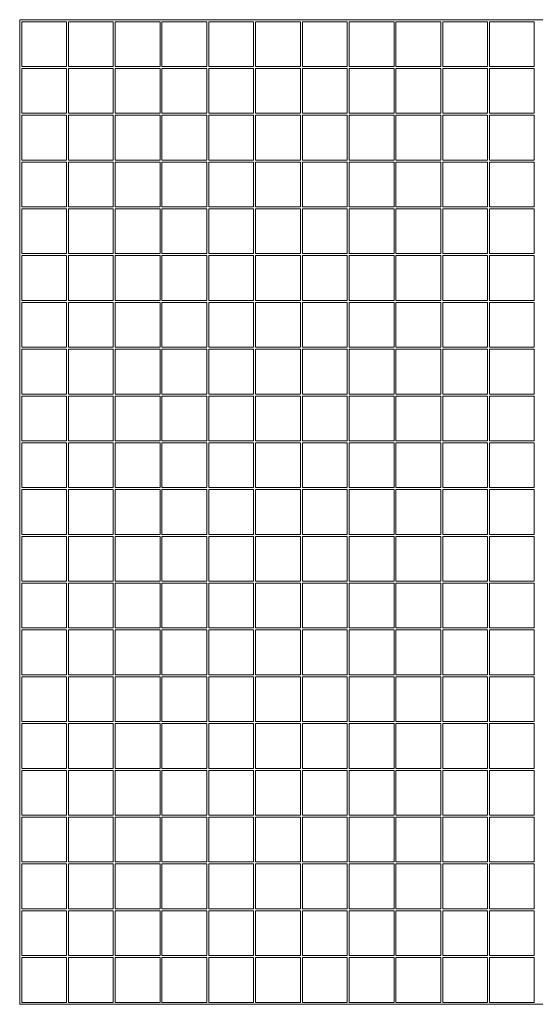
# Model space of a CAD drawing. Units: millimetres. Extents: x 27425 to 136625, y -66423 to 11019.
# Drawn here: x 122650 to 123174, y -755 to 245 of the extents above; entities that cross this region are included whole.
import ezdxf

# ---------------------------------------------------------------- set-up
doc = ezdxf.new("R2010")
doc.units = ezdxf.units.MM
doc.header["$LTSCALE"] = 0.5
doc.header["$MEASUREMENT"] = 0
doc.linetypes.add('PLINE', pattern=[0])
doc.layers.add('315- Utstyr for sanitærinstallasjoner(Nye konstruksjoner)', color=7, linetype='Continuous')

msp = doc.modelspace()

# ---------------------------------------------------------------- linework, layer by layer
at = {"layer": '315- Utstyr for sanitærinstallasjoner(Nye konstruksjoner)', "color": 7, "linetype": 'PLINE', "lineweight": 9}
for p, q in [((122650, -755), (122650, 245)), ((122650, 245), (123650, 245)), ((122697.5, 243), (122652, 243)), ((122652, 243), (122652, 197.5)), ((122697.5, 197.5), (122697.5, 243)), ((122745, 243), (122699.5, 243)), ((122699.5, 243), (122699.5, 197.5)), ((122745, 197.5), (122745, 243)), ((122792.5, 243), (122747, 243)), ((122747, 243), (122747, 197.5)), ((122792.5, 197.5), (122792.5, 243)), ((122840.1, 243), (122794.5, 243)), ((122794.5, 243), (122794.5, 197.5)), ((122840.1, 197.5), (122840.1, 243)), ((122887.6, 243), (122842.1, 243)), ((122842.1, 243), (122842.1, 197.5)), ((122887.6, 197.5), (122887.6, 243)), ((122935.1, 243), (122889.6, 243)), ((122889.6, 243), (122889.6, 197.5)), ((122935.1, 197.5), (122935.1, 243)), ((122982.6, 243), (122937.1, 243)), ((122937.1, 243), (122937.1, 197.5)), ((122982.6, 197.5), (122982.6, 243)), ((123030.2, 243), (122984.6, 243)), ((122984.6, 243), (122984.6, 197.5)), ((123030.2, 197.5), (123030.2, 243)), ((123077.7, 243), (123032.2, 243)), ((123032.2, 243), (123032.2, 197.5)), ((123077.7, 197.5), (123077.7, 243)), ((123125.2, 243), (123079.7, 243)), ((123079.7, 243), (123079.7, 197.5)), ((123125.2, 197.5), (123125.2, 243)), ((123172.7, 243), (123127.2, 243)), ((123127.2, 243), (123127.2, 197.5)), ((123172.7, 197.5), (123172.7, 243)), ((122652, 197.5), (122697.5, 197.5)), ((122697.5, 195.5), (122652, 195.5)), ((122652, 195.5), (122652, 150)), ((122697.5, 150), (122697.5, 195.5)), ((122699.5, 197.5), (122745, 197.5)), ((122745, 195.5), (122699.5, 195.5)), ((122699.5, 195.5), (122699.5, 150)), ((122745, 150), (122745, 195.5)), ((122747, 197.5), (122792.5, 197.5)), ((122792.5, 195.5), (122747, 195.5)), ((122747, 195.5), (122747, 150)), ((122792.5, 150), (122792.5, 195.5)), ((122794.5, 197.5), (122840.1, 197.5)), ((122840.1, 195.5), (122794.5, 195.5)), ((122794.5, 195.5), (122794.5, 150)), ((122840.1, 150), (122840.1, 195.5)), ((122842.1, 197.5), (122887.6, 197.5)), ((122887.6, 195.5), (122842.1, 195.5)), ((122842.1, 195.5), (122842.1, 150)), ((122887.6, 150), (122887.6, 195.5)), ((122889.6, 197.5), (122935.1, 197.5)), ((122935.1, 195.5), (122889.6, 195.5)), ((122889.6, 195.5), (122889.6, 150)), ((122935.1, 150), (122935.1, 195.5)), ((122937.1, 197.5), (122982.6, 197.5)), ((122982.6, 195.5), (122937.1, 195.5)), ((122937.1, 195.5), (122937.1, 150)), ((122982.6, 150), (122982.6, 195.5)), ((122984.6, 197.5), (123030.2, 197.5)), ((123030.2, 195.5), (122984.6, 195.5)), ((122984.6, 195.5), (122984.6, 150)), ((123030.2, 150), (123030.2, 195.5)), ((123032.2, 197.5), (123077.7, 197.5)), ((123077.7, 195.5), (123032.2, 195.5)), ((123032.2, 195.5), (123032.2, 150)), ((123077.7, 150), (123077.7, 195.5)), ((123079.7, 197.5), (123125.2, 197.5)), ((123125.2, 195.5), (123079.7, 195.5)), ((123079.7, 195.5), (123079.7, 150)), ((123125.2, 150), (123125.2, 195.5)), ((123127.2, 197.5), (123172.7, 197.5)), ((123172.7, 195.5), (123127.2, 195.5)), ((123127.2, 195.5), (123127.2, 150)), ((123172.7, 150), (123172.7, 195.5)), ((122652, 150), (122697.5, 150)), ((122697.5, 148), (122652, 148)), ((122652, 148), (122652, 102.4)), ((122697.5, 102.4), (122697.5, 148)), ((122699.5, 150), (122745, 150)), ((122745, 148), (122699.5, 148)), ((122699.5, 148), (122699.5, 102.4)), ((122745, 102.4), (122745, 148)), ((122747, 150), (122792.5, 150)), ((122792.5, 148), (122747, 148)), ((122747, 148), (122747, 102.4)), ((122792.5, 102.4), (122792.5, 148)), ((122794.5, 150), (122840.1, 150)), ((122840.1, 148), (122794.5, 148)), ((122794.5, 148), (122794.5, 102.4)), ((122840.1, 102.4), (122840.1, 148)), ((122842.1, 150), (122887.6, 150)), ((122887.6, 148), (122842.1, 148)), ((122842.1, 148), (122842.1, 102.4)), ((122887.6, 102.4), (122887.6, 148)), ((122889.6, 150), (122935.1, 150)), ((122935.1, 148), (122889.6, 148)), ((122889.6, 148), (122889.6, 102.4)), ((122935.1, 102.4), (122935.1, 148)), ((122937.1, 150), (122982.6, 150)), ((122982.6, 148), (122937.1, 148)), ((122937.1, 148), (122937.1, 102.4)), ((122982.6, 102.4), (122982.6, 148)), ((122984.6, 150), (123030.2, 150)), ((123030.2, 148), (122984.6, 148)), ((122984.6, 148), (122984.6, 102.4)), ((123030.2, 102.4), (123030.2, 148)), ((123032.2, 150), (123077.7, 150)), ((123077.7, 148), (123032.2, 148)), ((123032.2, 148), (123032.2, 102.4)), ((123077.7, 102.4), (123077.7, 148)), ((123079.7, 150), (123125.2, 150)), ((123125.2, 148), (123079.7, 148)), ((123079.7, 148), (123079.7, 102.4)), ((123125.2, 102.4), (123125.2, 148)), ((123127.2, 150), (123172.7, 150)), ((123172.7, 148), (123127.2, 148)), ((123127.2, 148), (123127.2, 102.4)), ((123172.7, 102.4), (123172.7, 148)), ((122652, 102.4), (122697.5, 102.4)), ((122697.5, 100.4), (122652, 100.4)), ((122652, 100.4), (122652, 54.9)), ((122697.5, 54.9), (122697.5, 100.4)), ((122699.5, 102.4), (122745, 102.4)), ((122745, 100.4), (122699.5, 100.4)), ((122699.5, 100.4), (122699.5, 54.9)), ((122745, 54.9), (122745, 100.4)), ((122747, 102.4), (122792.5, 102.4)), ((122792.5, 100.4), (122747, 100.4)), ((122747, 100.4), (122747, 54.9)), ((122792.5, 54.9), (122792.5, 100.4)), ((122794.5, 102.4), (122840.1, 102.4)), ((122840.1, 100.4), (122794.5, 100.4)), ((122794.5, 100.4), (122794.5, 54.9)), ((122840.1, 54.9), (122840.1, 100.4)), ((122842.1, 102.4), (122887.6, 102.4)), ((122887.6, 100.4), (122842.1, 100.4)), ((122842.1, 100.4), (122842.1, 54.9)), ((122887.6, 54.9), (122887.6, 100.4)), ((122889.6, 102.4), (122935.1, 102.4)), ((122935.1, 100.4), (122889.6, 100.4)), ((122889.6, 100.4), (122889.6, 54.9)), ((122935.1, 54.9), (122935.1, 100.4)), ((122937.1, 102.4), (122982.6, 102.4)), ((122982.6, 100.4), (122937.1, 100.4)), ((122937.1, 100.4), (122937.1, 54.9)), ((122982.6, 54.9), (122982.6, 100.4)), ((122984.6, 102.4), (123030.2, 102.4)), ((123030.2, 100.4), (122984.6, 100.4)), ((122984.6, 100.4), (122984.6, 54.9)), ((123030.2, 54.9), (123030.2, 100.4)), ((123032.2, 102.4), (123077.7, 102.4)), ((123077.7, 100.4), (123032.2, 100.4)), ((123032.2, 100.4), (123032.2, 54.9)), ((123077.7, 54.9), (123077.7, 100.4)), ((123079.7, 102.4), (123125.2, 102.4)), ((123125.2, 100.4), (123079.7, 100.4)), ((123079.7, 100.4), (123079.7, 54.9)), ((123125.2, 54.9), (123125.2, 100.4)), ((123127.2, 102.4), (123172.7, 102.4)), ((123172.7, 100.4), (123127.2, 100.4)), ((123127.2, 100.4), (123127.2, 54.9)), ((123172.7, 54.9), (123172.7, 100.4)), ((122652, 54.9), (122697.5, 54.9)), ((122697.5, 52.9), (122652, 52.9)), ((122652, 52.9), (122652, 7.4)), ((122697.5, 7.4), (122697.5, 52.9)), ((122699.5, 54.9), (122745, 54.9)), ((122745, 52.9), (122699.5, 52.9)), ((122699.5, 52.9), (122699.5, 7.4)), ((122745, 7.4), (122745, 52.9)), ((122747, 54.9), (122792.5, 54.9)), ((122792.5, 52.9), (122747, 52.9)), ((122747, 52.9), (122747, 7.4)), ((122792.5, 7.4), (122792.5, 52.9)), ((122794.5, 54.9), (122840.1, 54.9)), ((122840.1, 52.9), (122794.5, 52.9)), ((122794.5, 52.9), (122794.5, 7.4)), ((122840.1, 7.4), (122840.1, 52.9)), ((122842.1, 54.9), (122887.6, 54.9)), ((122887.6, 52.9), (122842.1, 52.9)), ((122842.1, 52.9), (122842.1, 7.4)), ((122887.6, 7.4), (122887.6, 52.9)), ((122889.6, 54.9), (122935.1, 54.9)), ((122935.1, 52.9), (122889.6, 52.9)), ((122889.6, 52.9), (122889.6, 7.4)), ((122935.1, 7.4), (122935.1, 52.9)), ((122937.1, 54.9), (122982.6, 54.9)), ((122982.6, 52.9), (122937.1, 52.9)), ((122937.1, 52.9), (122937.1, 7.4)), ((122982.6, 7.4), (122982.6, 52.9)), ((122984.6, 54.9), (123030.2, 54.9)), ((123030.2, 52.9), (122984.6, 52.9)), ((122984.6, 52.9), (122984.6, 7.4)), ((123030.2, 7.4), (123030.2, 52.9)), ((123032.2, 54.9), (123077.7, 54.9)), ((123077.7, 52.9), (123032.2, 52.9)), ((123032.2, 52.9), (123032.2, 7.4)), ((123077.7, 7.4), (123077.7, 52.9)), ((123079.7, 54.9), (123125.2, 54.9)), ((123125.2, 52.9), (123079.7, 52.9)), ((123079.7, 52.9), (123079.7, 7.4)), ((123125.2, 7.4), (123125.2, 52.9)), ((123127.2, 54.9), (123172.7, 54.9)), ((123172.7, 52.9), (123127.2, 52.9)), ((123127.2, 52.9), (123127.2, 7.4)), ((123172.7, 7.4), (123172.7, 52.9)), ((122652, 7.4), (122697.5, 7.4)), ((122697.5, 5.4), (122652, 5.4)), ((122652, 5.4), (122652, -40.1)), ((122697.5, -40.1), (122697.5, 5.4)), ((122699.5, 7.4), (122745, 7.4)), ((122745, 5.4), (122699.5, 5.4)), ((122699.5, 5.4), (122699.5, -40.1)), ((122745, -40.1), (122745, 5.4)), ((122747, 7.4), (122792.5, 7.4)), ((122792.5, 5.4), (122747, 5.4)), ((122747, 5.4), (122747, -40.1)), ((122792.5, -40.1), (122792.5, 5.4)), ((122794.5, 7.4), (122840.1, 7.4)), ((122840.1, 5.4), (122794.5, 5.4)), ((122794.5, 5.4), (122794.5, -40.1)), ((122840.1, -40.1), (122840.1, 5.4)), ((122842.1, 7.4), (122887.6, 7.4)), ((122887.6, 5.4), (122842.1, 5.4)), ((122842.1, 5.4), (122842.1, -40.1)), ((122887.6, -40.1), (122887.6, 5.4)), ((122889.6, 7.4), (122935.1, 7.4)), ((122935.1, 5.4), (122889.6, 5.4)), ((122889.6, 5.4), (122889.6, -40.1)), ((122935.1, -40.1), (122935.1, 5.4)), ((122937.1, 7.4), (122982.6, 7.4)), ((122982.6, 5.4), (122937.1, 5.4)), ((122937.1, 5.4), (122937.1, -40.1)), ((122982.6, -40.1), (122982.6, 5.4)), ((122984.6, 7.4), (123030.2, 7.4)), ((123030.2, 5.4), (122984.6, 5.4)), ((122984.6, 5.4), (122984.6, -40.1)), ((123030.2, -40.1), (123030.2, 5.4)), ((123032.2, 7.4), (123077.7, 7.4)), ((123077.7, 5.4), (123032.2, 5.4)), ((123032.2, 5.4), (123032.2, -40.1)), ((123077.7, -40.1), (123077.7, 5.4)), ((123079.7, 7.4), (123125.2, 7.4)), ((123125.2, 5.4), (123079.7, 5.4)), ((123079.7, 5.4), (123079.7, -40.1)), ((123125.2, -40.1), (123125.2, 5.4)), ((123127.2, 7.4), (123172.7, 7.4)), ((123172.7, 5.4), (123127.2, 5.4)), ((123127.2, 5.4), (123127.2, -40.1)), ((123172.7, -40.1), (123172.7, 5.4)), ((122652, -40.1), (122697.5, -40.1)), ((122697.5, -42.1), (122652, -42.1)), ((122652, -42.1), (122652, -87.7)), ((122697.5, -87.7), (122697.5, -42.1)), ((122699.5, -40.1), (122745, -40.1)), ((122745, -42.1), (122699.5, -42.1)), ((122699.5, -42.1), (122699.5, -87.7)), ((122745, -87.7), (122745, -42.1)), ((122747, -40.1), (122792.5, -40.1)), ((122792.5, -42.1), (122747, -42.1)), ((122747, -42.1), (122747, -87.7)), ((122792.5, -87.7), (122792.5, -42.1)), ((122794.5, -40.1), (122840.1, -40.1)), ((122840.1, -42.1), (122794.5, -42.1)), ((122794.5, -42.1), (122794.5, -87.7)), ((122840.1, -87.7), (122840.1, -42.1)), ((122842.1, -40.1), (122887.6, -40.1)), ((122887.6, -42.1), (122842.1, -42.1)), ((122842.1, -42.1), (122842.1, -87.7)), ((122887.6, -87.7), (122887.6, -42.1)), ((122889.6, -40.1), (122935.1, -40.1)), ((122935.1, -42.1), (122889.6, -42.1)), ((122889.6, -42.1), (122889.6, -87.7)), ((122935.1, -87.7), (122935.1, -42.1)), ((122937.1, -40.1), (122982.6, -40.1)), ((122982.6, -42.1), (122937.1, -42.1)), ((122937.1, -42.1), (122937.1, -87.7)), ((122982.6, -87.7), (122982.6, -42.1)), ((122984.6, -40.1), (123030.2, -40.1)), ((123030.2, -42.1), (122984.6, -42.1)), ((122984.6, -42.1), (122984.6, -87.7)), ((123030.2, -87.7), (123030.2, -42.1)), ((123032.2, -40.1), (123077.7, -40.1)), ((123077.7, -42.1), (123032.2, -42.1)), ((123032.2, -42.1), (123032.2, -87.7)), ((123077.7, -87.7), (123077.7, -42.1)), ((123079.7, -40.1), (123125.2, -40.1)), ((123125.2, -42.1), (123079.7, -42.1)), ((123079.7, -42.1), (123079.7, -87.7)), ((123125.2, -87.7), (123125.2, -42.1)), ((123127.2, -40.1), (123172.7, -40.1)), ((123172.7, -42.1), (123127.2, -42.1)), ((123127.2, -42.1), (123127.2, -87.7)), ((123172.7, -87.7), (123172.7, -42.1)), ((122652, -87.7), (122697.5, -87.7)), ((122697.5, -89.7), (122652, -89.7)), ((122652, -89.7), (122652, -135.2)), ((122697.5, -135.2), (122697.5, -89.7)), ((122699.5, -87.7), (122745, -87.7)), ((122745, -89.7), (122699.5, -89.7)), ((122699.5, -89.7), (122699.5, -135.2)), ((122745, -135.2), (122745, -89.7)), ((122747, -87.7), (122792.5, -87.7)), ((122792.5, -89.7), (122747, -89.7)), ((122747, -89.7), (122747, -135.2)), ((122792.5, -135.2), (122792.5, -89.7)), ((122794.5, -87.7), (122840.1, -87.7)), ((122840.1, -89.7), (122794.5, -89.7)), ((122794.5, -89.7), (122794.5, -135.2)), ((122840.1, -135.2), (122840.1, -89.7)), ((122842.1, -87.7), (122887.6, -87.7)), ((122887.6, -89.7), (122842.1, -89.7)), ((122842.1, -89.7), (122842.1, -135.2)), ((122887.6, -135.2), (122887.6, -89.7)), ((122889.6, -87.7), (122935.1, -87.7)), ((122935.1, -89.7), (122889.6, -89.7)), ((122889.6, -89.7), (122889.6, -135.2)), ((122935.1, -135.2), (122935.1, -89.7)), ((122937.1, -87.7), (122982.6, -87.7)), ((122982.6, -89.7), (122937.1, -89.7)), ((122937.1, -89.7), (122937.1, -135.2)), ((122982.6, -135.2), (122982.6, -89.7)), ((122984.6, -87.7), (123030.2, -87.7)), ((123030.2, -89.7), (122984.6, -89.7)), ((122984.6, -89.7), (122984.6, -135.2)), ((123030.2, -135.2), (123030.2, -89.7)), ((123032.2, -87.7), (123077.7, -87.7)), ((123077.7, -89.7), (123032.2, -89.7)), ((123032.2, -89.7), (123032.2, -135.2)), ((123077.7, -135.2), (123077.7, -89.7)), ((123079.7, -87.7), (123125.2, -87.7)), ((123125.2, -89.7), (123079.7, -89.7)), ((123079.7, -89.7), (123079.7, -135.2)), ((123125.2, -135.2), (123125.2, -89.7)), ((123127.2, -87.7), (123172.7, -87.7)), ((123172.7, -89.7), (123127.2, -89.7)), ((123127.2, -89.7), (123127.2, -135.2)), ((123172.7, -135.2), (123172.7, -89.7)), ((122652, -135.2), (122697.5, -135.2)), ((122697.5, -137.2), (122652, -137.2)), ((122652, -137.2), (122652, -182.7)), ((122697.5, -182.7), (122697.5, -137.2)), ((122699.5, -135.2), (122745, -135.2)), ((122745, -137.2), (122699.5, -137.2)), ((122699.5, -137.2), (122699.5, -182.7)), ((122745, -182.7), (122745, -137.2)), ((122747, -135.2), (122792.5, -135.2)), ((122792.5, -137.2), (122747, -137.2)), ((122747, -137.2), (122747, -182.7)), ((122792.5, -182.7), (122792.5, -137.2)), ((122794.5, -135.2), (122840.1, -135.2)), ((122840.1, -137.2), (122794.5, -137.2)), ((122794.5, -137.2), (122794.5, -182.7)), ((122840.1, -182.7), (122840.1, -137.2)), ((122842.1, -135.2), (122887.6, -135.2)), ((122887.6, -137.2), (122842.1, -137.2)), ((122842.1, -137.2), (122842.1, -182.7)), ((122887.6, -182.7), (122887.6, -137.2)), ((122889.6, -135.2), (122935.1, -135.2)), ((122935.1, -137.2), (122889.6, -137.2)), ((122889.6, -137.2), (122889.6, -182.7)), ((122935.1, -182.7), (122935.1, -137.2)), ((122937.1, -135.2), (122982.6, -135.2)), ((122982.6, -137.2), (122937.1, -137.2)), ((122937.1, -137.2), (122937.1, -182.7)), ((122982.6, -182.7), (122982.6, -137.2)), ((122984.6, -135.2), (123030.2, -135.2)), ((123030.2, -137.2), (122984.6, -137.2)), ((122984.6, -137.2), (122984.6, -182.7)), ((123030.2, -182.7), (123030.2, -137.2)), ((123032.2, -135.2), (123077.7, -135.2)), ((123077.7, -137.2), (123032.2, -137.2)), ((123032.2, -137.2), (123032.2, -182.7)), ((123077.7, -182.7), (123077.7, -137.2)), ((123079.7, -135.2), (123125.2, -135.2)), ((123125.2, -137.2), (123079.7, -137.2)), ((123079.7, -137.2), (123079.7, -182.7)), ((123125.2, -182.7), (123125.2, -137.2)), ((123127.2, -135.2), (123172.7, -135.2)), ((123172.7, -137.2), (123127.2, -137.2)), ((123127.2, -137.2), (123127.2, -182.7)), ((123172.7, -182.7), (123172.7, -137.2)), ((122652, -182.7), (122697.5, -182.7)), ((122697.5, -184.7), (122652, -184.7)), ((122652, -184.7), (122652, -230.2)), ((122697.5, -230.2), (122697.5, -184.7)), ((122699.5, -182.7), (122745, -182.7)), ((122745, -184.7), (122699.5, -184.7)), ((122699.5, -184.7), (122699.5, -230.2)), ((122745, -230.2), (122745, -184.7)), ((122747, -182.7), (122792.5, -182.7)), ((122792.5, -184.7), (122747, -184.7)), ((122747, -184.7), (122747, -230.2)), ((122792.5, -230.2), (122792.5, -184.7)), ((122794.5, -182.7), (122840.1, -182.7)), ((122840.1, -184.7), (122794.5, -184.7)), ((122794.5, -184.7), (122794.5, -230.2)), ((122840.1, -230.2), (122840.1, -184.7)), ((122842.1, -182.7), (122887.6, -182.7)), ((122887.6, -184.7), (122842.1, -184.7)), ((122842.1, -184.7), (122842.1, -230.2)), ((122887.6, -230.2), (122887.6, -184.7)), ((122889.6, -182.7), (122935.1, -182.7)), ((122935.1, -184.7), (122889.6, -184.7)), ((122889.6, -184.7), (122889.6, -230.2)), ((122935.1, -230.2), (122935.1, -184.7)), ((122937.1, -182.7), (122982.6, -182.7)), ((122982.6, -184.7), (122937.1, -184.7)), ((122937.1, -184.7), (122937.1, -230.2)), ((122982.6, -230.2), (122982.6, -184.7)), ((122984.6, -182.7), (123030.2, -182.7)), ((123030.2, -184.7), (122984.6, -184.7)), ((122984.6, -184.7), (122984.6, -230.2)), ((123030.2, -230.2), (123030.2, -184.7)), ((123032.2, -182.7), (123077.7, -182.7)), ((123077.7, -184.7), (123032.2, -184.7)), ((123032.2, -184.7), (123032.2, -230.2)), ((123077.7, -230.2), (123077.7, -184.7)), ((123079.7, -182.7), (123125.2, -182.7)), ((123125.2, -184.7), (123079.7, -184.7)), ((123079.7, -184.7), (123079.7, -230.2)), ((123125.2, -230.2), (123125.2, -184.7)), ((123127.2, -182.7), (123172.7, -182.7)), ((123172.7, -184.7), (123127.2, -184.7)), ((123127.2, -184.7), (123127.2, -230.2)), ((123172.7, -230.2), (123172.7, -184.7)), ((122652, -230.2), (122697.5, -230.2)), ((122697.5, -232.2), (122652, -232.2)), ((122652, -232.2), (122652, -277.8)), ((122697.5, -277.8), (122697.5, -232.2)), ((122699.5, -230.2), (122745, -230.2)), ((122745, -232.2), (122699.5, -232.2)), ((122699.5, -232.2), (122699.5, -277.8)), ((122745, -277.8), (122745, -232.2)), ((122747, -230.2), (122792.5, -230.2)), ((122792.5, -232.2), (122747, -232.2)), ((122747, -232.2), (122747, -277.8)), ((122792.5, -277.8), (122792.5, -232.2)), ((122794.5, -230.2), (122840.1, -230.2)), ((122840.1, -232.2), (122794.5, -232.2)), ((122794.5, -232.2), (122794.5, -277.8)), ((122840.1, -277.8), (122840.1, -232.2)), ((122842.1, -230.2), (122887.6, -230.2)), ((122887.6, -232.2), (122842.1, -232.2)), ((122842.1, -232.2), (122842.1, -277.8)), ((122887.6, -277.8), (122887.6, -232.2)), ((122889.6, -230.2), (122935.1, -230.2)), ((122935.1, -232.2), (122889.6, -232.2)), ((122889.6, -232.2), (122889.6, -277.8)), ((122935.1, -277.8), (122935.1, -232.2)), ((122937.1, -230.2), (122982.6, -230.2)), ((122982.6, -232.2), (122937.1, -232.2)), ((122937.1, -232.2), (122937.1, -277.8)), ((122982.6, -277.8), (122982.6, -232.2)), ((122984.6, -230.2), (123030.2, -230.2)), ((123030.2, -232.2), (122984.6, -232.2)), ((122984.6, -232.2), (122984.6, -277.8)), ((123030.2, -277.8), (123030.2, -232.2)), ((123032.2, -230.2), (123077.7, -230.2)), ((123077.7, -232.2), (123032.2, -232.2)), ((123032.2, -232.2), (123032.2, -277.8)), ((123077.7, -277.8), (123077.7, -232.2)), ((123079.7, -230.2), (123125.2, -230.2)), ((123125.2, -232.2), (123079.7, -232.2)), ((123079.7, -232.2), (123079.7, -277.8)), ((123125.2, -277.8), (123125.2, -232.2)), ((123127.2, -230.2), (123172.7, -230.2)), ((123172.7, -232.2), (123127.2, -232.2)), ((123127.2, -232.2), (123127.2, -277.8)), ((123172.7, -277.8), (123172.7, -232.2)), ((122652, -277.8), (122697.5, -277.8)), ((122697.5, -279.8), (122652, -279.8)), ((122652, -279.8), (122652, -325.3)), ((122697.5, -325.3), (122697.5, -279.8)), ((122699.5, -277.8), (122745, -277.8)), ((122745, -279.8), (122699.5, -279.8)), ((122699.5, -279.8), (122699.5, -325.3)), ((122745, -325.3), (122745, -279.8)), ((122747, -277.8), (122792.5, -277.8)), ((122792.5, -279.8), (122747, -279.8)), ((122747, -279.8), (122747, -325.3)), ((122792.5, -325.3), (122792.5, -279.8)), ((122794.5, -277.8), (122840.1, -277.8)), ((122840.1, -279.8), (122794.5, -279.8)), ((122794.5, -279.8), (122794.5, -325.3)), ((122840.1, -325.3), (122840.1, -279.8)), ((122842.1, -277.8), (122887.6, -277.8)), ((122887.6, -279.8), (122842.1, -279.8)), ((122842.1, -279.8), (122842.1, -325.3)), ((122887.6, -325.3), (122887.6, -279.8)), ((122889.6, -277.8), (122935.1, -277.8)), ((122935.1, -279.8), (122889.6, -279.8)), ((122889.6, -279.8), (122889.6, -325.3)), ((122935.1, -325.3), (122935.1, -279.8)), ((122937.1, -277.8), (122982.6, -277.8)), ((122982.6, -279.8), (122937.1, -279.8)), ((122937.1, -279.8), (122937.1, -325.3)), ((122982.6, -325.3), (122982.6, -279.8)), ((122984.6, -277.8), (123030.2, -277.8)), ((123030.2, -279.8), (122984.6, -279.8)), ((122984.6, -279.8), (122984.6, -325.3)), ((123030.2, -325.3), (123030.2, -279.8)), ((123032.2, -277.8), (123077.7, -277.8)), ((123077.7, -279.8), (123032.2, -279.8)), ((123032.2, -279.8), (123032.2, -325.3)), ((123077.7, -325.3), (123077.7, -279.8)), ((123079.7, -277.8), (123125.2, -277.8)), ((123125.2, -279.8), (123079.7, -279.8)), ((123079.7, -279.8), (123079.7, -325.3)), ((123125.2, -325.3), (123125.2, -279.8)), ((123127.2, -277.8), (123172.7, -277.8)), ((123172.7, -279.8), (123127.2, -279.8)), ((123127.2, -279.8), (123127.2, -325.3)), ((123172.7, -325.3), (123172.7, -279.8)), ((122652, -325.3), (122697.5, -325.3)), ((122697.5, -327.3), (122652, -327.3)), ((122652, -327.3), (122652, -372.8)), ((122697.5, -372.8), (122697.5, -327.3)), ((122699.5, -325.3), (122745, -325.3)), ((122745, -327.3), (122699.5, -327.3)), ((122699.5, -327.3), (122699.5, -372.8)), ((122745, -372.8), (122745, -327.3)), ((122747, -325.3), (122792.5, -325.3)), ((122792.5, -327.3), (122747, -327.3)), ((122747, -327.3), (122747, -372.8)), ((122792.5, -372.8), (122792.5, -327.3)), ((122794.5, -325.3), (122840.1, -325.3)), ((122840.1, -327.3), (122794.5, -327.3)), ((122794.5, -327.3), (122794.5, -372.8)), ((122840.1, -372.8), (122840.1, -327.3)), ((122842.1, -325.3), (122887.6, -325.3)), ((122887.6, -327.3), (122842.1, -327.3)), ((122842.1, -327.3), (122842.1, -372.8)), ((122887.6, -372.8), (122887.6, -327.3)), ((122889.6, -325.3), (122935.1, -325.3)), ((122935.1, -327.3), (122889.6, -327.3)), ((122889.6, -327.3), (122889.6, -372.8)), ((122935.1, -372.8), (122935.1, -327.3)), ((122937.1, -325.3), (122982.6, -325.3)), ((122982.6, -327.3), (122937.1, -327.3)), ((122937.1, -327.3), (122937.1, -372.8)), ((122982.6, -372.8), (122982.6, -327.3)), ((122984.6, -325.3), (123030.2, -325.3)), ((123030.2, -327.3), (122984.6, -327.3)), ((122984.6, -327.3), (122984.6, -372.8)), ((123030.2, -372.8), (123030.2, -327.3)), ((123032.2, -325.3), (123077.7, -325.3)), ((123077.7, -327.3), (123032.2, -327.3)), ((123032.2, -327.3), (123032.2, -372.8)), ((123077.7, -372.8), (123077.7, -327.3)), ((123079.7, -325.3), (123125.2, -325.3)), ((123125.2, -327.3), (123079.7, -327.3)), ((123079.7, -327.3), (123079.7, -372.8)), ((123125.2, -372.8), (123125.2, -327.3)), ((123127.2, -325.3), (123172.7, -325.3)), ((123172.7, -327.3), (123127.2, -327.3)), ((123127.2, -327.3), (123127.2, -372.8)), ((123172.7, -372.8), (123172.7, -327.3)), ((122652, -372.8), (122697.5, -372.8)), ((122697.5, -374.8), (122652, -374.8)), ((122652, -374.8), (122652, -420.3)), ((122697.5, -420.3), (122697.5, -374.8)), ((122699.5, -372.8), (122745, -372.8)), ((122745, -374.8), (122699.5, -374.8)), ((122699.5, -374.8), (122699.5, -420.3)), ((122745, -420.3), (122745, -374.8)), ((122747, -372.8), (122792.5, -372.8)), ((122792.5, -374.8), (122747, -374.8)), ((122747, -374.8), (122747, -420.3)), ((122792.5, -420.3), (122792.5, -374.8)), ((122794.5, -372.8), (122840.1, -372.8)), ((122840.1, -374.8), (122794.5, -374.8)), ((122794.5, -374.8), (122794.5, -420.3)), ((122840.1, -420.3), (122840.1, -374.8)), ((122842.1, -372.8), (122887.6, -372.8)), ((122887.6, -374.8), (122842.1, -374.8)), ((122842.1, -374.8), (122842.1, -420.3)), ((122887.6, -420.3), (122887.6, -374.8)), ((122889.6, -372.8), (122935.1, -372.8)), ((122935.1, -374.8), (122889.6, -374.8)), ((122889.6, -374.8), (122889.6, -420.3)), ((122935.1, -420.3), (122935.1, -374.8)), ((122937.1, -372.8), (122982.6, -372.8)), ((122982.6, -374.8), (122937.1, -374.8)), ((122937.1, -374.8), (122937.1, -420.3)), ((122982.6, -420.3), (122982.6, -374.8)), ((122984.6, -372.8), (123030.2, -372.8)), ((123030.2, -374.8), (122984.6, -374.8)), ((122984.6, -374.8), (122984.6, -420.3)), ((123030.2, -420.3), (123030.2, -374.8)), ((123032.2, -372.8), (123077.7, -372.8)), ((123077.7, -374.8), (123032.2, -374.8)), ((123032.2, -374.8), (123032.2, -420.3)), ((123077.7, -420.3), (123077.7, -374.8)), ((123079.7, -372.8), (123125.2, -372.8)), ((123125.2, -374.8), (123079.7, -374.8)), ((123079.7, -374.8), (123079.7, -420.3)), ((123125.2, -420.3), (123125.2, -374.8)), ((123127.2, -372.8), (123172.7, -372.8)), ((123172.7, -374.8), (123127.2, -374.8)), ((123127.2, -374.8), (123127.2, -420.3)), ((123172.7, -420.3), (123172.7, -374.8)), ((122652, -420.3), (122697.5, -420.3)), ((122697.5, -422.3), (122652, -422.3)), ((122652, -422.3), (122652, -467.8)), ((122697.5, -467.8), (122697.5, -422.3)), ((122699.5, -420.3), (122745, -420.3)), ((122745, -422.3), (122699.5, -422.3)), ((122699.5, -422.3), (122699.5, -467.8)), ((122745, -467.8), (122745, -422.3)), ((122747, -420.3), (122792.5, -420.3)), ((122792.5, -422.3), (122747, -422.3)), ((122747, -422.3), (122747, -467.8)), ((122792.5, -467.8), (122792.5, -422.3)), ((122794.5, -420.3), (122840.1, -420.3)), ((122840.1, -422.3), (122794.5, -422.3)), ((122794.5, -422.3), (122794.5, -467.8)), ((122840.1, -467.8), (122840.1, -422.3)), ((122842.1, -420.3), (122887.6, -420.3)), ((122887.6, -422.3), (122842.1, -422.3)), ((122842.1, -422.3), (122842.1, -467.8)), ((122887.6, -467.8), (122887.6, -422.3)), ((122889.6, -420.3), (122935.1, -420.3)), ((122935.1, -422.3), (122889.6, -422.3)), ((122889.6, -422.3), (122889.6, -467.8)), ((122935.1, -467.8), (122935.1, -422.3)), ((122937.1, -420.3), (122982.6, -420.3)), ((122982.6, -422.3), (122937.1, -422.3)), ((122937.1, -422.3), (122937.1, -467.8)), ((122982.6, -467.8), (122982.6, -422.3)), ((122984.6, -420.3), (123030.2, -420.3)), ((123030.2, -422.3), (122984.6, -422.3)), ((122984.6, -422.3), (122984.6, -467.8)), ((123030.2, -467.8), (123030.2, -422.3)), ((123032.2, -420.3), (123077.7, -420.3)), ((123077.7, -422.3), (123032.2, -422.3)), ((123032.2, -422.3), (123032.2, -467.8)), ((123077.7, -467.8), (123077.7, -422.3)), ((123079.7, -420.3), (123125.2, -420.3)), ((123125.2, -422.3), (123079.7, -422.3)), ((123079.7, -422.3), (123079.7, -467.8)), ((123125.2, -467.8), (123125.2, -422.3)), ((123127.2, -420.3), (123172.7, -420.3)), ((123172.7, -422.3), (123127.2, -422.3)), ((123127.2, -422.3), (123127.2, -467.8)), ((123172.7, -467.8), (123172.7, -422.3)), ((122652, -467.8), (122697.5, -467.8)), ((122697.5, -469.8), (122652, -469.8)), ((122652, -469.8), (122652, -515.4)), ((122697.5, -515.4), (122697.5, -469.8)), ((122699.5, -467.8), (122745, -467.8)), ((122745, -469.8), (122699.5, -469.8)), ((122699.5, -469.8), (122699.5, -515.4)), ((122745, -515.4), (122745, -469.8)), ((122747, -467.8), (122792.5, -467.8)), ((122792.5, -469.8), (122747, -469.8)), ((122747, -469.8), (122747, -515.4)), ((122792.5, -515.4), (122792.5, -469.8)), ((122794.5, -467.8), (122840.1, -467.8)), ((122840.1, -469.8), (122794.5, -469.8)), ((122794.5, -469.8), (122794.5, -515.4)), ((122840.1, -515.4), (122840.1, -469.8)), ((122842.1, -467.8), (122887.6, -467.8)), ((122887.6, -469.8), (122842.1, -469.8)), ((122842.1, -469.8), (122842.1, -515.4)), ((122887.6, -515.4), (122887.6, -469.8)), ((122889.6, -467.8), (122935.1, -467.8)), ((122935.1, -469.8), (122889.6, -469.8)), ((122889.6, -469.8), (122889.6, -515.4)), ((122935.1, -515.4), (122935.1, -469.8)), ((122937.1, -467.8), (122982.6, -467.8)), ((122982.6, -469.8), (122937.1, -469.8)), ((122937.1, -469.8), (122937.1, -515.4)), ((122982.6, -515.4), (122982.6, -469.8)), ((122984.6, -467.8), (123030.2, -467.8)), ((123030.2, -469.8), (122984.6, -469.8)), ((122984.6, -469.8), (122984.6, -515.4)), ((123030.2, -515.4), (123030.2, -469.8)), ((123032.2, -467.8), (123077.7, -467.8)), ((123077.7, -469.8), (123032.2, -469.8)), ((123032.2, -469.8), (123032.2, -515.4)), ((123077.7, -515.4), (123077.7, -469.8)), ((123079.7, -467.8), (123125.2, -467.8)), ((123125.2, -469.8), (123079.7, -469.8)), ((123079.7, -469.8), (123079.7, -515.4)), ((123125.2, -515.4), (123125.2, -469.8)), ((123127.2, -467.8), (123172.7, -467.8)), ((123172.7, -469.8), (123127.2, -469.8)), ((123127.2, -469.8), (123127.2, -515.4)), ((123172.7, -515.4), (123172.7, -469.8)), ((122652, -515.4), (122697.5, -515.4)), ((122697.5, -517.4), (122652, -517.4)), ((122652, -517.4), (122652, -562.9)), ((122697.5, -562.9), (122697.5, -517.4)), ((122699.5, -515.4), (122745, -515.4)), ((122745, -517.4), (122699.5, -517.4)), ((122699.5, -517.4), (122699.5, -562.9)), ((122745, -562.9), (122745, -517.4)), ((122747, -515.4), (122792.5, -515.4)), ((122792.5, -517.4), (122747, -517.4)), ((122747, -517.4), (122747, -562.9)), ((122792.5, -562.9), (122792.5, -517.4)), ((122794.5, -515.4), (122840.1, -515.4)), ((122840.1, -517.4), (122794.5, -517.4)), ((122794.5, -517.4), (122794.5, -562.9)), ((122840.1, -562.9), (122840.1, -517.4)), ((122842.1, -515.4), (122887.6, -515.4)), ((122887.6, -517.4), (122842.1, -517.4)), ((122842.1, -517.4), (122842.1, -562.9)), ((122887.6, -562.9), (122887.6, -517.4)), ((122889.6, -515.4), (122935.1, -515.4)), ((122935.1, -517.4), (122889.6, -517.4)), ((122889.6, -517.4), (122889.6, -562.9)), ((122935.1, -562.9), (122935.1, -517.4)), ((122937.1, -515.4), (122982.6, -515.4)), ((122982.6, -517.4), (122937.1, -517.4)), ((122937.1, -517.4), (122937.1, -562.9)), ((122982.6, -562.9), (122982.6, -517.4)), ((122984.6, -515.4), (123030.2, -515.4)), ((123030.2, -517.4), (122984.6, -517.4)), ((122984.6, -517.4), (122984.6, -562.9)), ((123030.2, -562.9), (123030.2, -517.4)), ((123032.2, -515.4), (123077.7, -515.4)), ((123077.7, -517.4), (123032.2, -517.4)), ((123032.2, -517.4), (123032.2, -562.9)), ((123077.7, -562.9), (123077.7, -517.4)), ((123079.7, -515.4), (123125.2, -515.4)), ((123125.2, -517.4), (123079.7, -517.4)), ((123079.7, -517.4), (123079.7, -562.9)), ((123125.2, -562.9), (123125.2, -517.4)), ((123127.2, -515.4), (123172.7, -515.4)), ((123172.7, -517.4), (123127.2, -517.4)), ((123127.2, -517.4), (123127.2, -562.9)), ((123172.7, -562.9), (123172.7, -517.4)), ((122652, -562.9), (122697.5, -562.9)), ((122697.5, -564.9), (122652, -564.9)), ((122652, -564.9), (122652, -610.4)), ((122697.5, -610.4), (122697.5, -564.9)), ((122699.5, -562.9), (122745, -562.9)), ((122745, -564.9), (122699.5, -564.9)), ((122699.5, -564.9), (122699.5, -610.4)), ((122745, -610.4), (122745, -564.9)), ((122747, -562.9), (122792.5, -562.9)), ((122792.5, -564.9), (122747, -564.9)), ((122747, -564.9), (122747, -610.4)), ((122792.5, -610.4), (122792.5, -564.9)), ((122794.5, -562.9), (122840.1, -562.9)), ((122840.1, -564.9), (122794.5, -564.9)), ((122794.5, -564.9), (122794.5, -610.4)), ((122840.1, -610.4), (122840.1, -564.9)), ((122842.1, -562.9), (122887.6, -562.9)), ((122887.6, -564.9), (122842.1, -564.9)), ((122842.1, -564.9), (122842.1, -610.4)), ((122887.6, -610.4), (122887.6, -564.9)), ((122889.6, -562.9), (122935.1, -562.9)), ((122935.1, -564.9), (122889.6, -564.9)), ((122889.6, -564.9), (122889.6, -610.4)), ((122935.1, -610.4), (122935.1, -564.9)), ((122937.1, -562.9), (122982.6, -562.9)), ((122982.6, -564.9), (122937.1, -564.9)), ((122937.1, -564.9), (122937.1, -610.4)), ((122982.6, -610.4), (122982.6, -564.9)), ((122984.6, -562.9), (123030.2, -562.9)), ((123030.2, -564.9), (122984.6, -564.9)), ((122984.6, -564.9), (122984.6, -610.4)), ((123030.2, -610.4), (123030.2, -564.9)), ((123032.2, -562.9), (123077.7, -562.9)), ((123077.7, -564.9), (123032.2, -564.9)), ((123032.2, -564.9), (123032.2, -610.4)), ((123077.7, -610.4), (123077.7, -564.9)), ((123079.7, -562.9), (123125.2, -562.9)), ((123125.2, -564.9), (123079.7, -564.9)), ((123079.7, -564.9), (123079.7, -610.4)), ((123125.2, -610.4), (123125.2, -564.9)), ((123127.2, -562.9), (123172.7, -562.9)), ((123172.7, -564.9), (123127.2, -564.9)), ((123127.2, -564.9), (123127.2, -610.4)), ((123172.7, -610.4), (123172.7, -564.9)), ((122652, -610.4), (122697.5, -610.4)), ((122697.5, -612.4), (122652, -612.4)), ((122652, -612.4), (122652, -657.9)), ((122697.5, -657.9), (122697.5, -612.4)), ((122699.5, -610.4), (122745, -610.4)), ((122745, -612.4), (122699.5, -612.4)), ((122699.5, -612.4), (122699.5, -657.9)), ((122745, -657.9), (122745, -612.4)), ((122747, -610.4), (122792.5, -610.4)), ((122792.5, -612.4), (122747, -612.4)), ((122747, -612.4), (122747, -657.9)), ((122792.5, -657.9), (122792.5, -612.4)), ((122794.5, -610.4), (122840.1, -610.4)), ((122840.1, -612.4), (122794.5, -612.4)), ((122794.5, -612.4), (122794.5, -657.9)), ((122840.1, -657.9), (122840.1, -612.4)), ((122842.1, -610.4), (122887.6, -610.4)), ((122887.6, -612.4), (122842.1, -612.4)), ((122842.1, -612.4), (122842.1, -657.9)), ((122887.6, -657.9), (122887.6, -612.4)), ((122889.6, -610.4), (122935.1, -610.4)), ((122935.1, -612.4), (122889.6, -612.4)), ((122889.6, -612.4), (122889.6, -657.9)), ((122935.1, -657.9), (122935.1, -612.4)), ((122937.1, -610.4), (122982.6, -610.4)), ((122982.6, -612.4), (122937.1, -612.4)), ((122937.1, -612.4), (122937.1, -657.9)), ((122982.6, -657.9), (122982.6, -612.4)), ((122984.6, -610.4), (123030.2, -610.4)), ((123030.2, -612.4), (122984.6, -612.4)), ((122984.6, -612.4), (122984.6, -657.9)), ((123030.2, -657.9), (123030.2, -612.4)), ((123032.2, -610.4), (123077.7, -610.4)), ((123077.7, -612.4), (123032.2, -612.4)), ((123032.2, -612.4), (123032.2, -657.9)), ((123077.7, -657.9), (123077.7, -612.4)), ((123079.7, -610.4), (123125.2, -610.4)), ((123125.2, -612.4), (123079.7, -612.4)), ((123079.7, -612.4), (123079.7, -657.9)), ((123125.2, -657.9), (123125.2, -612.4)), ((123127.2, -610.4), (123172.7, -610.4)), ((123172.7, -612.4), (123127.2, -612.4)), ((123127.2, -612.4), (123127.2, -657.9)), ((123172.7, -657.9), (123172.7, -612.4)), ((122652, -657.9), (122697.5, -657.9)), ((122697.5, -659.9), (122652, -659.9)), ((122652, -659.9), (122652, -705.5)), ((122697.5, -705.5), (122697.5, -659.9)), ((122699.5, -657.9), (122745, -657.9)), ((122745, -659.9), (122699.5, -659.9)), ((122699.5, -659.9), (122699.5, -705.5)), ((122745, -705.5), (122745, -659.9)), ((122747, -657.9), (122792.5, -657.9)), ((122792.5, -659.9), (122747, -659.9)), ((122747, -659.9), (122747, -705.5)), ((122792.5, -705.5), (122792.5, -659.9)), ((122794.5, -657.9), (122840.1, -657.9)), ((122840.1, -659.9), (122794.5, -659.9)), ((122794.5, -659.9), (122794.5, -705.5)), ((122840.1, -705.5), (122840.1, -659.9)), ((122842.1, -657.9), (122887.6, -657.9)), ((122887.6, -659.9), (122842.1, -659.9)), ((122842.1, -659.9), (122842.1, -705.5)), ((122887.6, -705.5), (122887.6, -659.9)), ((122889.6, -657.9), (122935.1, -657.9)), ((122935.1, -659.9), (122889.6, -659.9)), ((122889.6, -659.9), (122889.6, -705.5)), ((122935.1, -705.5), (122935.1, -659.9)), ((122937.1, -657.9), (122982.6, -657.9)), ((122982.6, -659.9), (122937.1, -659.9)), ((122937.1, -659.9), (122937.1, -705.5)), ((122982.6, -705.5), (122982.6, -659.9)), ((122984.6, -657.9), (123030.2, -657.9)), ((123030.2, -659.9), (122984.6, -659.9)), ((122984.6, -659.9), (122984.6, -705.5)), ((123030.2, -705.5), (123030.2, -659.9)), ((123032.2, -657.9), (123077.7, -657.9)), ((123077.7, -659.9), (123032.2, -659.9)), ((123032.2, -659.9), (123032.2, -705.5)), ((123077.7, -705.5), (123077.7, -659.9)), ((123079.7, -657.9), (123125.2, -657.9)), ((123125.2, -659.9), (123079.7, -659.9)), ((123079.7, -659.9), (123079.7, -705.5)), ((123125.2, -705.5), (123125.2, -659.9)), ((123127.2, -657.9), (123172.7, -657.9)), ((123172.7, -659.9), (123127.2, -659.9)), ((123127.2, -659.9), (123127.2, -705.5)), ((123172.7, -705.5), (123172.7, -659.9)), ((122652, -705.5), (122697.5, -705.5)), ((122697.5, -707.5), (122652, -707.5)), ((122652, -707.5), (122652, -753)), ((122697.5, -753), (122697.5, -707.5)), ((122699.5, -705.5), (122745, -705.5)), ((122745, -707.5), (122699.5, -707.5)), ((122699.5, -707.5), (122699.5, -753)), ((122745, -753), (122745, -707.5)), ((122747, -705.5), (122792.5, -705.5)), ((122792.5, -707.5), (122747, -707.5)), ((122747, -707.5), (122747, -753)), ((122792.5, -753), (122792.5, -707.5)), ((122794.5, -705.5), (122840.1, -705.5)), ((122840.1, -707.5), (122794.5, -707.5)), ((122794.5, -707.5), (122794.5, -753)), ((122840.1, -753), (122840.1, -707.5)), ((122842.1, -705.5), (122887.6, -705.5)), ((122887.6, -707.5), (122842.1, -707.5)), ((122842.1, -707.5), (122842.1, -753)), ((122887.6, -753), (122887.6, -707.5)), ((122889.6, -705.5), (122935.1, -705.5)), ((122935.1, -707.5), (122889.6, -707.5)), ((122889.6, -707.5), (122889.6, -753)), ((122935.1, -753), (122935.1, -707.5)), ((122937.1, -705.5), (122982.6, -705.5)), ((122982.6, -707.5), (122937.1, -707.5)), ((122937.1, -707.5), (122937.1, -753)), ((122982.6, -753), (122982.6, -707.5)), ((122984.6, -705.5), (123030.2, -705.5)), ((123030.2, -707.5), (122984.6, -707.5)), ((122984.6, -707.5), (122984.6, -753)), ((123030.2, -753), (123030.2, -707.5)), ((123032.2, -705.5), (123077.7, -705.5)), ((123077.7, -707.5), (123032.2, -707.5)), ((123032.2, -707.5), (123032.2, -753)), ((123077.7, -753), (123077.7, -707.5)), ((123079.7, -705.5), (123125.2, -705.5)), ((123125.2, -707.5), (123079.7, -707.5)), ((123079.7, -707.5), (123079.7, -753)), ((123125.2, -753), (123125.2, -707.5)), ((123127.2, -705.5), (123172.7, -705.5)), ((123172.7, -707.5), (123127.2, -707.5)), ((123127.2, -707.5), (123127.2, -753)), ((123172.7, -753), (123172.7, -707.5)), ((123650, -755), (122650, -755)), ((122652, -753), (122697.5, -753)), ((122699.5, -753), (122745, -753)), ((122747, -753), (122792.5, -753)), ((122794.5, -753), (122840.1, -753)), ((122842.1, -753), (122887.6, -753)), ((122889.6, -753), (122935.1, -753)), ((122937.1, -753), (122982.6, -753)), ((122984.6, -753), (123030.2, -753)), ((123032.2, -753), (123077.7, -753)), ((123079.7, -753), (123125.2, -753)), ((123127.2, -753), (123172.7, -753))]:
    msp.add_line(p, q, dxfattribs=at)

doc.saveas('drawing.dxf')
